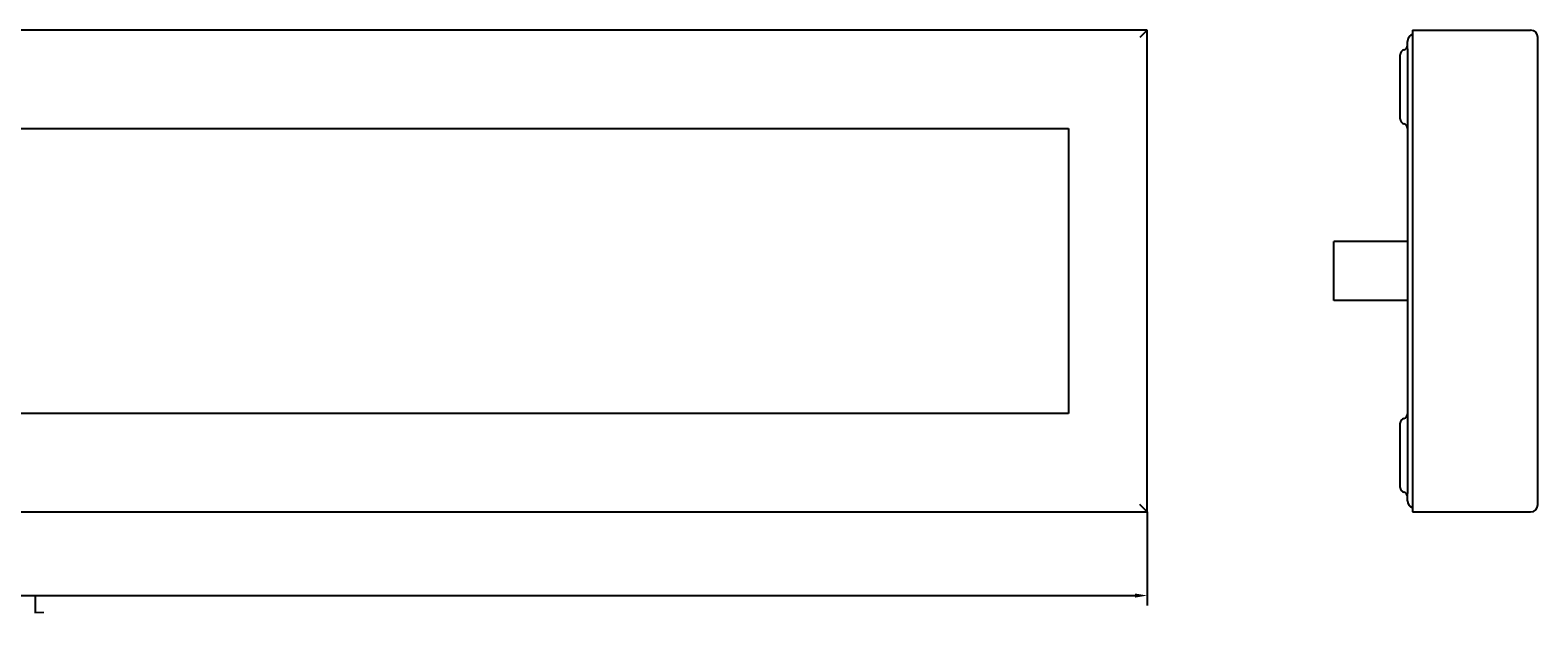
# Model space of a CAD drawing. Extents: x 141 to 689, y 164 to 510.
# Drawn here: x 383 to 689, y 164 to 284 of the extents above; entities that cross this region are included whole.
import ezdxf

# ---------------------------------------------------------------- set-up
doc = ezdxf.new("R2010")
doc.units = 0
doc.header["$MEASUREMENT"] = 0
doc.layers.get('DEFPOINTS').update_dxf_attribs({"linetype": 'CONTINUOUS'})
doc.layers.add('BEMAßUNGEN_DIN_', color=7, linetype='CONTINUOUS')
doc.layers.add('SICHTBARE_KANTEN_DIN_', color=7, linetype='CONTINUOUS')
doc.styles.add('AKTUELL-DIN', font='txt')
doc.dimstyles.get("Standard").update_dxf_attribs({"dimtxt": 0.18, "dimasz": 0.18, "dimexe": 0.18, "dimexo": 0.0625, "dimgap": 0.09, "dimtad": 0, "dimtih": 1, "dimtoh": 1, "dimzin": 0, "dimdsep": 46, "dimtxsty": 'Standard', "dimcen": 0.09, "dimadec": 0, "dimazin": 0, "dimtfac": 1, "dimtofl": 0, "dimtmove": 2, "dimatfit": 3, "dimfxl": 1, "dimtolj": 1, "dimtzin": 0, "dimarcsym": 0})

# ---------------------------------------------------------------- blocks, each defined once
blk = doc.blocks.new('*D16')
at = {"layer": 'BEMAßUNGEN_DIN_', "color": 7, "linetype": 'Continuous'}
for p, q in [((167.86, 185.59), (167.86, 166.59)), ((609.86, 185.59), (609.86, 166.59)), ((170.36, 168.59), (607.36, 168.59))]:
    blk.add_line(p, q, dxfattribs=at)
for points in [[(170.36, 169), (170.36, 168.17), (167.86, 168.59)], [(607.36, 169), (607.36, 168.17), (609.86, 168.59)]]:
    blk.add_solid(points, dxfattribs=at)
at = {"layer": 'DEFPOINTS', "color": 0, "linetype": 'Continuous'}
for p in [(167.86, 185.59), (609.86, 185.59), (609.86, 168.59)]:
    blk.add_point(p, dxfattribs=at)
at = {"layer": 'BEMAßUNGEN_DIN_', "color": 7, "style": 'AKTUELL-DIN'}
blk.add_text(' L', height=3.5, dxfattribs=at).set_placement((381.86, 164.94))

msp = doc.modelspace()

# ---------------------------------------------------------------- linework, layer by layer
at = {"layer": 'SICHTBARE_KANTEN_DIN_'}
for p, q in [((609.864, 283.588), (167.864, 283.588)), ((609.864, 283.588), (608.364, 282.088)), ((609.864, 185.588), (609.864, 283.588)), ((663.812, 283.588), (687.812, 283.588)), ((663.812, 283.588), (663.812, 185.588)), ((662.812, 279.8), (662.812, 281.3)), ((662.812, 279.8), (662.812, 189.376)), ((689.312, 187.088), (689.312, 282.088)), ((661.312, 265.53), (661.312, 278.599)), ((195.864, 263.588), (593.864, 263.588)), ((593.864, 263.588), (593.864, 205.588)), ((647.812, 228.588), (647.812, 240.588)), ((662.812, 240.588), (647.812, 240.588)), ((662.812, 228.588), (647.812, 228.588)), ((593.864, 205.588), (195.864, 205.588)), ((661.312, 190.577), (661.312, 203.646)), ((662.812, 187.876), (662.812, 189.376)), ((167.864, 185.588), (609.864, 185.588)), ((609.864, 185.588), (608.364, 187.088)), ((663.812, 185.588), (687.812, 185.588))]:
    msp.add_line(p, q, dxfattribs=at)
for points in [[(663.298, 282.405, 0), (663.294, 282.401, 0), (663.29, 282.397, 0), (663.286, 282.393, 0), (663.282, 282.389, 0), (663.277, 282.385, 0), (663.273, 282.381, 0), (663.269, 282.377, 0), (663.265, 282.373, 0), (663.261, 282.369, 0), (663.257, 282.365, 0), (663.252, 282.361, 0), (663.248, 282.357, 0), (663.244, 282.352, 0), (663.24, 282.348, 0), (663.236, 282.344, 0), (663.232, 282.34, 0), (663.228, 282.335, 0), (663.223, 282.331, 0), (663.219, 282.327, 0), (663.215, 282.322, 0), (663.211, 282.318, 0), (663.207, 282.314, 0), (663.203, 282.309, 0), (663.199, 282.305, 0), (663.195, 282.3, 0), (663.191, 282.296, 0), (663.187, 282.291, 0), (663.183, 282.287, 0), (663.179, 282.282, 0), (663.175, 282.277, 0), (663.171, 282.273, 0), (663.167, 282.268, 0), (663.163, 282.263, 0), (663.159, 282.259, 0), (663.155, 282.254, 0), (663.151, 282.249, 0), (663.147, 282.244, 0), (663.143, 282.24, 0), (663.139, 282.235, 0), (663.136, 282.23, 0), (663.132, 282.225, 0), (663.128, 282.22, 0), (663.124, 282.215, 0), (663.12, 282.21, 0), (663.116, 282.205, 0), (663.113, 282.2, 0), (663.109, 282.195, 0), (663.105, 282.19, 0), (663.101, 282.185, 0), (663.098, 282.18, 0), (663.094, 282.175, 0), (663.09, 282.17, 0), (663.087, 282.165, 0), (663.083, 282.16, 0), (663.079, 282.154, 0), (663.076, 282.149, 0), (663.072, 282.144, 0), (663.069, 282.139, 0), (663.065, 282.133, 0), (663.062, 282.128, 0), (663.058, 282.123, 0), (663.055, 282.117, 0), (663.051, 282.112, 0), (663.048, 282.106, 0), (663.044, 282.101, 0), (663.041, 282.096, 0), (663.037, 282.09, 0), (663.034, 282.085, 0), (663.031, 282.079, 0), (663.027, 282.074, 0), (663.024, 282.068, 0), (663.021, 282.062, 0), (663.017, 282.057, 0), (663.014, 282.051, 0), (663.011, 282.046, 0), (663.008, 282.04, 0), (663.005, 282.034, 0), (663.001, 282.029, 0), (662.998, 282.023, 0), (662.995, 282.017, 0), (662.992, 282.011, 0), (662.989, 282.006, 0), (662.986, 282, 0), (662.983, 281.994, 0), (662.98, 281.988, 0), (662.977, 281.982, 0), (662.974, 281.976, 0), (662.971, 281.971, 0), (662.968, 281.965, 0), (662.965, 281.959, 0), (662.962, 281.953, 0), (662.959, 281.947, 0), (662.956, 281.941, 0), (662.954, 281.935, 0), (662.951, 281.929, 0), (662.948, 281.923, 0), (662.945, 281.917, 0), (662.943, 281.911, 0), (662.94, 281.905, 0), (662.937, 281.899, 0), (662.935, 281.893, 0), (662.932, 281.886, 0), (662.929, 281.88, 0), (662.927, 281.874, 0), (662.924, 281.868, 0), (662.922, 281.862, 0), (662.919, 281.856, 0), (662.917, 281.849, 0), (662.914, 281.843, 0), (662.912, 281.837, 0), (662.91, 281.831, 0), (662.907, 281.824, 0), (662.905, 281.818, 0), (662.903, 281.812, 0), (662.9, 281.806, 0), (662.898, 281.799, 0), (662.896, 281.793, 0), (662.894, 281.787, 0), (662.892, 281.78, 0), (662.889, 281.774, 0), (662.887, 281.767, 0), (662.885, 281.761, 0), (662.883, 281.755, 0), (662.881, 281.748, 0), (662.879, 281.742, 0), (662.877, 281.735, 0), (662.875, 281.729, 0), (662.873, 281.722, 0), (662.871, 281.716, 0), (662.87, 281.709, 0), (662.868, 281.703, 0), (662.866, 281.696, 0), (662.864, 281.69, 0), (662.862, 281.683, 0), (662.861, 281.677, 0), (662.859, 281.67, 0), (662.857, 281.663, 0), (662.856, 281.657, 0), (662.854, 281.65, 0), (662.853, 281.644, 0), (662.851, 281.637, 0), (662.849, 281.63, 0), (662.848, 281.624, 0), (662.847, 281.617, 0), (662.845, 281.611, 0), (662.844, 281.604, 0), (662.842, 281.597, 0), (662.841, 281.591, 0), (662.84, 281.584, 0), (662.838, 281.577, 0), (662.837, 281.571, 0), (662.836, 281.564, 0), (662.835, 281.557, 0), (662.834, 281.55, 0), (662.833, 281.544, 0), (662.831, 281.537, 0), (662.83, 281.53, 0), (662.829, 281.524, 0), (662.828, 281.517, 0), (662.827, 281.51, 0), (662.826, 281.503, 0), (662.825, 281.497, 0), (662.825, 281.49, 0), (662.824, 281.483, 0), (662.823, 281.476, 0), (662.822, 281.47, 0), (662.821, 281.463, 0), (662.821, 281.456, 0), (662.82, 281.449, 0), (662.819, 281.442, 0), (662.819, 281.436, 0), (662.818, 281.429, 0), (662.817, 281.422, 0), (662.817, 281.415, 0), (662.816, 281.409, 0), (662.816, 281.402, 0), (662.815, 281.395, 0), (662.815, 281.388, 0), (662.815, 281.381, 0), (662.814, 281.375, 0), (662.814, 281.368, 0), (662.814, 281.361, 0), (662.813, 281.354, 0), (662.813, 281.347, 0), (662.813, 281.341, 0), (662.813, 281.334, 0), (662.813, 281.327, 0), (662.812, 281.32, 0), (662.812, 281.313, 0), (662.812, 281.307, 0), (662.812, 281.3, 0)], [(663.297, 282.404, 0), (663.295, 282.402, 0), (663.292, 282.399, 0), (663.289, 282.397, 0), (663.287, 282.394, 0), (663.284, 282.392, 0), (663.282, 282.389, 0), (663.279, 282.387, 0), (663.276, 282.384, 0), (663.274, 282.382, 0), (663.271, 282.379, 0), (663.268, 282.377, 0), (663.266, 282.374, 0), (663.263, 282.372, 0), (663.261, 282.369, 0), (663.258, 282.366, 0), (663.255, 282.364, 0), (663.253, 282.361, 0), (663.25, 282.359, 0), (663.248, 282.356, 0), (663.245, 282.353, 0), (663.242, 282.351, 0), (663.24, 282.348, 0), (663.237, 282.346, 0), (663.235, 282.343, 0), (663.232, 282.34, 0), (663.23, 282.338, 0), (663.227, 282.335, 0), (663.224, 282.332, 0), (663.222, 282.33, 0), (663.219, 282.327, 0), (663.217, 282.324, 0), (663.214, 282.321, 0), (663.212, 282.319, 0), (663.209, 282.316, 0), (663.207, 282.313, 0), (663.204, 282.31, 0), (663.201, 282.308, 0), (663.199, 282.305, 0), (663.196, 282.302, 0), (663.194, 282.299, 0), (663.191, 282.296, 0), (663.189, 282.293, 0), (663.186, 282.291, 0), (663.184, 282.288, 0), (663.181, 282.285, 0), (663.179, 282.282, 0), (663.176, 282.279, 0), (663.174, 282.276, 0), (663.171, 282.273, 0), (663.169, 282.27, 0), (663.166, 282.268, 0), (663.164, 282.265, 0), (663.161, 282.262, 0), (663.159, 282.259, 0), (663.157, 282.256, 0), (663.154, 282.253, 0), (663.152, 282.25, 0), (663.149, 282.247, 0), (663.147, 282.244, 0), (663.144, 282.241, 0), (663.142, 282.238, 0), (663.139, 282.235, 0), (663.137, 282.232, 0), (663.135, 282.229, 0), (663.132, 282.226, 0), (663.13, 282.223, 0), (663.127, 282.22, 0), (663.125, 282.217, 0), (663.123, 282.213, 0), (663.12, 282.21, 0), (663.118, 282.207, 0), (663.116, 282.204, 0), (663.113, 282.201, 0), (663.111, 282.198, 0), (663.109, 282.195, 0), (663.106, 282.192, 0), (663.104, 282.188, 0), (663.102, 282.185, 0), (663.099, 282.182, 0), (663.097, 282.179, 0), (663.095, 282.176, 0), (663.092, 282.173, 0), (663.09, 282.169, 0), (663.088, 282.166, 0), (663.085, 282.163, 0), (663.083, 282.16, 0), (663.081, 282.156, 0), (663.079, 282.153, 0), (663.076, 282.15, 0), (663.074, 282.147, 0), (663.072, 282.143, 0), (663.07, 282.14, 0), (663.067, 282.137, 0), (663.065, 282.133, 0), (663.063, 282.13, 0), (663.061, 282.127, 0), (663.059, 282.123, 0), (663.056, 282.12, 0), (663.054, 282.117, 0), (663.052, 282.113, 0), (663.05, 282.11, 0), (663.048, 282.107, 0), (663.046, 282.103, 0), (663.043, 282.1, 0), (663.041, 282.096, 0), (663.039, 282.093, 0), (663.037, 282.09, 0), (663.035, 282.086, 0), (663.033, 282.083, 0), (663.031, 282.079, 0), (663.029, 282.076, 0), (663.027, 282.072, 0), (663.025, 282.069, 0), (663.022, 282.065, 0), (663.02, 282.062, 0), (663.018, 282.058, 0), (663.016, 282.055, 0), (663.014, 282.051, 0), (663.012, 282.048, 0), (663.01, 282.044, 0), (663.008, 282.041, 0), (663.006, 282.037, 0), (663.004, 282.034, 0), (663.002, 282.03, 0), (663, 282.027, 0), (662.998, 282.023, 0), (662.996, 282.02, 0), (662.994, 282.016, 0), (662.992, 282.012, 0), (662.991, 282.009, 0), (662.989, 282.005, 0), (662.987, 282.002, 0), (662.985, 281.998, 0), (662.983, 281.994, 0), (662.981, 281.991, 0), (662.979, 281.987, 0), (662.977, 281.983, 0), (662.975, 281.98, 0), (662.974, 281.976, 0), (662.972, 281.972, 0), (662.97, 281.969, 0), (662.968, 281.965, 0), (662.966, 281.961, 0), (662.964, 281.958, 0), (662.963, 281.954, 0), (662.961, 281.95, 0), (662.959, 281.946, 0), (662.957, 281.943, 0), (662.956, 281.939, 0), (662.954, 281.935, 0), (662.952, 281.932, 0), (662.95, 281.928, 0), (662.949, 281.924, 0), (662.947, 281.92, 0), (662.945, 281.916, 0), (662.943, 281.913, 0), (662.942, 281.909, 0), (662.94, 281.905, 0), (662.938, 281.901, 0)], [(663.812, 282.715, 0), (663.809, 282.714, 0), (663.807, 282.713, 0), (663.804, 282.712, 0), (663.801, 282.711, 0), (663.798, 282.71, 0), (663.796, 282.709, 0), (663.793, 282.708, 0), (663.79, 282.707, 0), (663.787, 282.705, 0), (663.784, 282.704, 0), (663.781, 282.703, 0), (663.778, 282.702, 0), (663.776, 282.701, 0), (663.773, 282.7, 0), (663.77, 282.699, 0), (663.767, 282.698, 0), (663.764, 282.697, 0), (663.761, 282.696, 0), (663.758, 282.694, 0), (663.755, 282.693, 0), (663.752, 282.692, 0), (663.749, 282.691, 0), (663.746, 282.69, 0), (663.743, 282.688, 0), (663.74, 282.687, 0), (663.737, 282.686, 0), (663.734, 282.685, 0), (663.731, 282.683, 0), (663.728, 282.682, 0), (663.725, 282.681, 0), (663.722, 282.68, 0), (663.719, 282.678, 0), (663.716, 282.677, 0), (663.713, 282.676, 0), (663.71, 282.674, 0), (663.707, 282.673, 0), (663.704, 282.671, 0), (663.7, 282.67, 0), (663.697, 282.669, 0), (663.694, 282.667, 0), (663.691, 282.666, 0), (663.688, 282.664, 0), (663.685, 282.663, 0), (663.682, 282.662, 0), (663.678, 282.66, 0), (663.675, 282.659, 0), (663.672, 282.657, 0), (663.669, 282.656, 0), (663.666, 282.654, 0), (663.662, 282.652, 0), (663.659, 282.651, 0), (663.656, 282.649, 0), (663.653, 282.648, 0), (663.649, 282.646, 0), (663.646, 282.645, 0), (663.643, 282.643, 0), (663.64, 282.641, 0), (663.636, 282.64, 0), (663.633, 282.638, 0), (663.63, 282.636, 0), (663.626, 282.635, 0), (663.623, 282.633, 0), (663.62, 282.631, 0), (663.616, 282.629, 0), (663.613, 282.628, 0), (663.61, 282.626, 0), (663.606, 282.624, 0), (663.603, 282.622, 0), (663.6, 282.621, 0), (663.596, 282.619, 0), (663.593, 282.617, 0), (663.59, 282.615, 0), (663.586, 282.613, 0), (663.583, 282.611, 0), (663.579, 282.609, 0), (663.576, 282.608, 0), (663.573, 282.606, 0), (663.569, 282.604, 0), (663.566, 282.602, 0), (663.562, 282.6, 0), (663.559, 282.598, 0), (663.555, 282.596, 0), (663.552, 282.594, 0), (663.549, 282.592, 0), (663.545, 282.59, 0), (663.542, 282.588, 0), (663.538, 282.585, 0), (663.535, 282.583, 0), (663.531, 282.581, 0), (663.528, 282.579, 0), (663.524, 282.577, 0), (663.521, 282.575, 0), (663.517, 282.573, 0), (663.514, 282.57, 0), (663.51, 282.568, 0), (663.507, 282.566, 0), (663.503, 282.564, 0), (663.5, 282.561, 0), (663.496, 282.559, 0), (663.493, 282.557, 0), (663.489, 282.555, 0), (663.486, 282.552, 0), (663.482, 282.55, 0), (663.479, 282.547, 0), (663.475, 282.545, 0), (663.472, 282.543, 0), (663.468, 282.54, 0), (663.465, 282.538, 0), (663.461, 282.535, 0), (663.457, 282.533, 0), (663.454, 282.53, 0), (663.45, 282.528, 0), (663.447, 282.525, 0), (663.443, 282.523, 0), (663.44, 282.52, 0), (663.436, 282.518, 0), (663.432, 282.515, 0), (663.429, 282.512, 0), (663.425, 282.51, 0), (663.422, 282.507, 0), (663.418, 282.505, 0), (663.415, 282.502, 0), (663.411, 282.499, 0), (663.407, 282.496, 0), (663.404, 282.494, 0), (663.4, 282.491, 0), (663.397, 282.488, 0)], [(663.812, 282.715, 0), (663.809, 282.714, 0), (663.807, 282.713, 0), (663.804, 282.712, 0), (663.801, 282.711, 0), (663.798, 282.71, 0), (663.796, 282.709, 0), (663.793, 282.708, 0), (663.79, 282.707, 0), (663.787, 282.705, 0), (663.784, 282.704, 0), (663.781, 282.703, 0), (663.779, 282.702, 0), (663.776, 282.701, 0), (663.773, 282.7, 0), (663.77, 282.699, 0), (663.767, 282.698, 0), (663.764, 282.697, 0), (663.761, 282.696, 0), (663.758, 282.694, 0), (663.755, 282.693, 0), (663.752, 282.692, 0), (663.75, 282.691, 0), (663.747, 282.69, 0), (663.744, 282.688, 0), (663.741, 282.687, 0), (663.738, 282.686, 0), (663.735, 282.685, 0), (663.732, 282.684, 0), (663.729, 282.682, 0), (663.726, 282.681, 0), (663.722, 282.68, 0), (663.719, 282.678, 0), (663.716, 282.677, 0), (663.713, 282.676, 0), (663.71, 282.674, 0), (663.707, 282.673, 0), (663.704, 282.672, 0), (663.701, 282.67, 0), (663.698, 282.669, 0), (663.695, 282.668, 0), (663.692, 282.666, 0), (663.688, 282.665, 0), (663.685, 282.663, 0), (663.682, 282.662, 0), (663.679, 282.66, 0), (663.676, 282.659, 0), (663.673, 282.657, 0), (663.669, 282.656, 0), (663.666, 282.654, 0), (663.663, 282.653, 0), (663.66, 282.651, 0), (663.657, 282.65, 0), (663.653, 282.648, 0), (663.65, 282.647, 0), (663.647, 282.645, 0), (663.644, 282.643, 0), (663.64, 282.642, 0), (663.637, 282.64, 0), (663.634, 282.638, 0), (663.63, 282.637, 0), (663.627, 282.635, 0), (663.624, 282.633, 0), (663.621, 282.632, 0), (663.617, 282.63, 0), (663.614, 282.628, 0), (663.611, 282.626, 0), (663.607, 282.625, 0), (663.604, 282.623, 0), (663.601, 282.621, 0), (663.597, 282.619, 0), (663.594, 282.617, 0), (663.591, 282.616, 0), (663.587, 282.614, 0), (663.584, 282.612, 0), (663.58, 282.61, 0), (663.577, 282.608, 0), (663.574, 282.606, 0), (663.57, 282.604, 0), (663.567, 282.602, 0), (663.563, 282.6, 0), (663.56, 282.598, 0), (663.557, 282.596, 0), (663.553, 282.594, 0), (663.55, 282.592, 0), (663.546, 282.59, 0), (663.543, 282.588, 0), (663.539, 282.586, 0), (663.536, 282.584, 0), (663.533, 282.582, 0), (663.529, 282.58, 0), (663.526, 282.578, 0), (663.522, 282.576, 0), (663.519, 282.573, 0), (663.515, 282.571, 0), (663.512, 282.569, 0), (663.508, 282.567, 0), (663.505, 282.565, 0), (663.501, 282.562, 0), (663.498, 282.56, 0), (663.494, 282.558, 0), (663.491, 282.555, 0), (663.487, 282.553, 0), (663.484, 282.551, 0), (663.48, 282.548, 0), (663.477, 282.546, 0), (663.473, 282.544, 0), (663.47, 282.541, 0), (663.466, 282.539, 0), (663.463, 282.536, 0), (663.459, 282.534, 0), (663.455, 282.532, 0), (663.452, 282.529, 0), (663.448, 282.527, 0), (663.445, 282.524, 0), (663.441, 282.521, 0), (663.438, 282.519, 0), (663.434, 282.516, 0), (663.431, 282.514, 0), (663.427, 282.511, 0), (663.423, 282.508, 0), (663.42, 282.506, 0), (663.416, 282.503, 0), (663.413, 282.5, 0), (663.409, 282.498, 0), (663.406, 282.495, 0), (663.402, 282.492, 0), (663.398, 282.49, 0)], [(662.939, 281.902, 0), (662.937, 281.898, 0), (662.936, 281.895, 0), (662.934, 281.891, 0), (662.933, 281.888, 0), (662.931, 281.884, 0), (662.93, 281.881, 0), (662.928, 281.877, 0), (662.927, 281.874, 0), (662.925, 281.87, 0), (662.924, 281.867, 0), (662.922, 281.863, 0), (662.921, 281.859, 0), (662.919, 281.856, 0), (662.918, 281.852, 0), (662.916, 281.849, 0), (662.915, 281.845, 0), (662.914, 281.841, 0), (662.912, 281.838, 0), (662.911, 281.834, 0), (662.909, 281.831, 0), (662.908, 281.827, 0), (662.907, 281.823, 0), (662.905, 281.82, 0), (662.904, 281.816, 0), (662.903, 281.812, 0), (662.901, 281.809, 0), (662.9, 281.805, 0), (662.899, 281.801, 0), (662.897, 281.798, 0), (662.896, 281.794, 0), (662.895, 281.791, 0), (662.894, 281.787, 0), (662.892, 281.783, 0), (662.891, 281.78, 0), (662.89, 281.776, 0), (662.889, 281.772, 0), (662.887, 281.768, 0), (662.886, 281.765, 0), (662.885, 281.761, 0), (662.884, 281.757, 0), (662.883, 281.754, 0), (662.881, 281.75, 0), (662.88, 281.746, 0), (662.879, 281.743, 0), (662.878, 281.739, 0), (662.877, 281.735, 0), (662.876, 281.731, 0), (662.875, 281.728, 0), (662.873, 281.724, 0), (662.872, 281.72, 0), (662.871, 281.716, 0), (662.87, 281.713, 0), (662.869, 281.709, 0), (662.868, 281.705, 0), (662.867, 281.701, 0), (662.866, 281.698, 0), (662.865, 281.694, 0), (662.864, 281.69, 0), (662.863, 281.686, 0), (662.862, 281.683, 0), (662.861, 281.679, 0), (662.86, 281.675, 0), (662.859, 281.671, 0), (662.858, 281.668, 0), (662.857, 281.664, 0), (662.856, 281.66, 0), (662.855, 281.656, 0), (662.854, 281.652, 0), (662.853, 281.649, 0), (662.852, 281.645, 0), (662.852, 281.641, 0), (662.851, 281.637, 0), (662.85, 281.633, 0), (662.849, 281.63, 0), (662.848, 281.626, 0), (662.847, 281.622, 0), (662.846, 281.618, 0), (662.846, 281.614, 0), (662.845, 281.611, 0), (662.844, 281.607, 0), (662.843, 281.603, 0), (662.842, 281.599, 0), (662.842, 281.595, 0), (662.841, 281.591, 0), (662.84, 281.588, 0), (662.839, 281.584, 0), (662.839, 281.58, 0), (662.838, 281.576, 0), (662.837, 281.572, 0), (662.837, 281.568, 0), (662.836, 281.565, 0), (662.835, 281.561, 0), (662.834, 281.557, 0), (662.834, 281.553, 0), (662.833, 281.549, 0), (662.833, 281.545, 0), (662.832, 281.541, 0), (662.831, 281.538, 0), (662.831, 281.534, 0), (662.83, 281.53, 0), (662.829, 281.526, 0), (662.829, 281.522, 0), (662.828, 281.518, 0), (662.828, 281.514, 0), (662.827, 281.511, 0), (662.827, 281.507, 0), (662.826, 281.503, 0), (662.826, 281.499, 0), (662.825, 281.495, 0), (662.825, 281.491, 0), (662.824, 281.487, 0), (662.824, 281.483, 0), (662.823, 281.48, 0), (662.823, 281.476, 0), (662.822, 281.472, 0), (662.822, 281.468, 0), (662.821, 281.464, 0), (662.821, 281.46, 0), (662.82, 281.456, 0), (662.82, 281.452, 0), (662.82, 281.448, 0), (662.819, 281.445, 0), (662.819, 281.441, 0), (662.819, 281.437, 0), (662.818, 281.433, 0), (662.818, 281.429, 0), (662.818, 281.425, 0), (662.817, 281.421, 0), (662.817, 281.417, 0), (662.817, 281.413, 0), (662.816, 281.409, 0), (662.816, 281.406, 0), (662.816, 281.402, 0), (662.816, 281.398, 0), (662.815, 281.394, 0), (662.815, 281.39, 0), (662.815, 281.386, 0), (662.815, 281.382, 0), (662.814, 281.378, 0), (662.814, 281.374, 0), (662.814, 281.37, 0), (662.814, 281.366, 0), (662.814, 281.362, 0), (662.813, 281.359, 0), (662.813, 281.355, 0), (662.813, 281.351, 0), (662.813, 281.347, 0), (662.813, 281.343, 0), (662.813, 281.339, 0), (662.813, 281.335, 0), (662.813, 281.331, 0), (662.813, 281.327, 0), (662.812, 281.323, 0), (662.812, 281.319, 0), (662.812, 281.316, 0), (662.812, 281.312, 0), (662.812, 281.308, 0), (662.812, 281.304, 0), (662.812, 281.3, 0)], [(662.812, 187.876, 0), (662.812, 187.87, 0), (662.812, 187.864, 0), (662.812, 187.858, 0), (662.813, 187.851, 0), (662.813, 187.845, 0), (662.813, 187.839, 0), (662.813, 187.832, 0), (662.813, 187.826, 0), (662.813, 187.82, 0), (662.814, 187.814, 0), (662.814, 187.807, 0), (662.814, 187.801, 0), (662.814, 187.795, 0), (662.815, 187.789, 0), (662.815, 187.782, 0), (662.816, 187.776, 0), (662.816, 187.77, 0), (662.816, 187.764, 0), (662.817, 187.758, 0), (662.817, 187.751, 0), (662.818, 187.745, 0), (662.819, 187.739, 0), (662.819, 187.733, 0), (662.82, 187.726, 0), (662.82, 187.72, 0), (662.821, 187.714, 0), (662.822, 187.708, 0), (662.822, 187.702, 0), (662.823, 187.695, 0), (662.824, 187.689, 0), (662.825, 187.683, 0), (662.825, 187.677, 0), (662.826, 187.671, 0), (662.827, 187.665, 0), (662.828, 187.658, 0), (662.829, 187.652, 0), (662.83, 187.646, 0), (662.831, 187.64, 0), (662.832, 187.634, 0), (662.833, 187.628, 0), (662.834, 187.621, 0), (662.835, 187.615, 0), (662.836, 187.609, 0), (662.837, 187.603, 0), (662.838, 187.597, 0), (662.839, 187.591, 0), (662.841, 187.585, 0), (662.842, 187.579, 0), (662.843, 187.573, 0), (662.844, 187.566, 0), (662.846, 187.56, 0), (662.847, 187.554, 0), (662.848, 187.548, 0), (662.85, 187.542, 0), (662.851, 187.536, 0), (662.853, 187.53, 0), (662.854, 187.524, 0), (662.855, 187.518, 0), (662.857, 187.512, 0), (662.858, 187.506, 0), (662.86, 187.5, 0), (662.862, 187.494, 0), (662.863, 187.488, 0), (662.865, 187.482, 0), (662.866, 187.476, 0), (662.868, 187.47, 0), (662.87, 187.464, 0), (662.872, 187.458, 0), (662.873, 187.452, 0), (662.875, 187.446, 0), (662.877, 187.44, 0), (662.879, 187.434, 0), (662.88, 187.428, 0), (662.882, 187.423, 0), (662.884, 187.417, 0), (662.886, 187.411, 0), (662.888, 187.405, 0), (662.89, 187.399, 0), (662.892, 187.393, 0), (662.894, 187.387, 0), (662.896, 187.381, 0), (662.898, 187.376, 0), (662.9, 187.37, 0), (662.902, 187.364, 0), (662.905, 187.358, 0), (662.907, 187.352, 0), (662.909, 187.347, 0), (662.911, 187.341, 0), (662.913, 187.335, 0), (662.916, 187.329, 0), (662.918, 187.324, 0), (662.92, 187.318, 0), (662.923, 187.312, 0), (662.925, 187.306, 0), (662.927, 187.301, 0), (662.93, 187.295, 0), (662.932, 187.289, 0), (662.934, 187.284, 0), (662.937, 187.278, 0), (662.939, 187.272, 0), (662.942, 187.267, 0), (662.944, 187.261, 0), (662.947, 187.256, 0), (662.949, 187.25, 0), (662.952, 187.244, 0), (662.955, 187.239, 0), (662.957, 187.233, 0), (662.96, 187.228, 0), (662.963, 187.222, 0), (662.965, 187.217, 0), (662.968, 187.211, 0), (662.971, 187.206, 0), (662.973, 187.2, 0), (662.976, 187.195, 0), (662.979, 187.189, 0), (662.982, 187.184, 0), (662.985, 187.179, 0), (662.987, 187.173, 0), (662.99, 187.168, 0), (662.993, 187.163, 0), (662.996, 187.157, 0), (662.999, 187.152, 0), (663.002, 187.147, 0), (663.005, 187.141, 0), (663.008, 187.136, 0), (663.011, 187.131, 0), (663.014, 187.126, 0), (663.017, 187.12, 0), (663.02, 187.115, 0), (663.023, 187.11, 0), (663.026, 187.105, 0), (663.029, 187.1, 0), (663.032, 187.095, 0), (663.035, 187.09, 0), (663.038, 187.085, 0), (663.042, 187.079, 0), (663.045, 187.074, 0), (663.048, 187.069, 0), (663.051, 187.064, 0), (663.054, 187.059, 0), (663.057, 187.054, 0), (663.061, 187.05, 0), (663.064, 187.045, 0), (663.067, 187.04, 0), (663.071, 187.035, 0), (663.074, 187.03, 0), (663.077, 187.025, 0), (663.08, 187.02, 0), (663.084, 187.016, 0), (663.087, 187.011, 0), (663.091, 187.006, 0), (663.094, 187.001, 0), (663.097, 186.997, 0), (663.101, 186.992, 0), (663.104, 186.987, 0), (663.108, 186.983, 0), (663.111, 186.978, 0), (663.114, 186.973, 0), (663.118, 186.969, 0), (663.121, 186.964, 0), (663.125, 186.96, 0), (663.128, 186.955, 0), (663.132, 186.951, 0), (663.136, 186.946, 0), (663.139, 186.942, 0), (663.143, 186.937, 0), (663.146, 186.933, 0), (663.15, 186.929, 0), (663.153, 186.924, 0), (663.157, 186.92, 0), (663.161, 186.916, 0), (663.164, 186.911, 0), (663.168, 186.907, 0), (663.171, 186.903, 0), (663.175, 186.899, 0), (663.179, 186.895, 0), (663.182, 186.89, 0), (663.186, 186.886, 0), (663.19, 186.882, 0), (663.193, 186.878, 0), (663.197, 186.874, 0), (663.201, 186.87, 0), (663.205, 186.866, 0), (663.208, 186.862, 0), (663.212, 186.858, 0), (663.216, 186.854, 0), (663.22, 186.85, 0), (663.223, 186.846, 0), (663.227, 186.842, 0), (663.231, 186.838, 0), (663.235, 186.834, 0)], [(662.881, 187.427, 0), (662.883, 187.421, 0), (662.885, 187.415, 0), (662.887, 187.408, 0), (662.889, 187.402, 0), (662.891, 187.395, 0), (662.893, 187.389, 0), (662.896, 187.383, 0), (662.898, 187.376, 0), (662.9, 187.37, 0), (662.902, 187.364, 0), (662.905, 187.357, 0), (662.907, 187.351, 0), (662.909, 187.345, 0), (662.912, 187.339, 0), (662.914, 187.332, 0), (662.917, 187.326, 0), (662.919, 187.32, 0), (662.922, 187.314, 0), (662.924, 187.308, 0), (662.927, 187.301, 0), (662.929, 187.295, 0), (662.932, 187.289, 0), (662.935, 187.283, 0), (662.937, 187.277, 0), (662.94, 187.271, 0), (662.943, 187.265, 0), (662.945, 187.259, 0), (662.948, 187.253, 0), (662.951, 187.247, 0), (662.954, 187.241, 0), (662.956, 187.235, 0), (662.959, 187.229, 0), (662.962, 187.223, 0), (662.965, 187.217, 0), (662.968, 187.211, 0), (662.971, 187.205, 0), (662.974, 187.199, 0), (662.977, 187.193, 0), (662.98, 187.187, 0), (662.983, 187.181, 0), (662.986, 187.176, 0), (662.989, 187.17, 0), (662.992, 187.164, 0), (662.995, 187.158, 0), (662.998, 187.152, 0), (663.002, 187.147, 0), (663.005, 187.141, 0), (663.008, 187.135, 0), (663.011, 187.13, 0), (663.014, 187.124, 0), (663.018, 187.118, 0), (663.021, 187.113, 0), (663.024, 187.107, 0), (663.028, 187.102, 0), (663.031, 187.096, 0), (663.034, 187.09, 0), (663.038, 187.085, 0), (663.041, 187.079, 0), (663.045, 187.074, 0), (663.048, 187.069, 0), (663.052, 187.063, 0), (663.055, 187.058, 0), (663.059, 187.052, 0), (663.062, 187.047, 0), (663.066, 187.042, 0), (663.069, 187.036, 0), (663.073, 187.031, 0), (663.076, 187.026, 0), (663.08, 187.021, 0), (663.084, 187.015, 0), (663.087, 187.01, 0), (663.091, 187.005, 0), (663.095, 187, 0), (663.098, 186.995, 0), (663.102, 186.99, 0), (663.106, 186.985, 0), (663.11, 186.98, 0), (663.113, 186.974, 0), (663.117, 186.969, 0), (663.121, 186.964, 0), (663.125, 186.96, 0), (663.129, 186.955, 0), (663.132, 186.95, 0), (663.136, 186.945, 0), (663.14, 186.94, 0), (663.144, 186.935, 0), (663.148, 186.93, 0), (663.152, 186.926, 0), (663.156, 186.921, 0), (663.16, 186.916, 0), (663.164, 186.911, 0), (663.168, 186.907, 0), (663.172, 186.902, 0), (663.175, 186.897, 0), (663.179, 186.893, 0), (663.183, 186.888, 0), (663.188, 186.884, 0), (663.192, 186.879, 0), (663.196, 186.875, 0), (663.2, 186.87, 0), (663.204, 186.866, 0), (663.208, 186.861, 0), (663.212, 186.857, 0), (663.216, 186.852, 0), (663.22, 186.848, 0), (663.224, 186.844, 0), (663.228, 186.839, 0), (663.232, 186.835, 0), (663.236, 186.831, 0), (663.241, 186.826, 0), (663.245, 186.822, 0), (663.249, 186.818, 0), (663.253, 186.814, 0), (663.257, 186.81, 0), (663.261, 186.806, 0), (663.266, 186.802, 0), (663.27, 186.797, 0), (663.274, 186.793, 0), (663.278, 186.789, 0), (663.282, 186.785, 0), (663.287, 186.781, 0), (663.291, 186.778, 0), (663.295, 186.774, 0), (663.299, 186.77, 0), (663.303, 186.766, 0), (663.308, 186.762, 0), (663.312, 186.758, 0), (663.316, 186.754, 0), (663.32, 186.751, 0), (663.325, 186.747, 0), (663.329, 186.743, 0), (663.333, 186.74, 0), (663.337, 186.736, 0), (663.341, 186.732, 0), (663.346, 186.729, 0), (663.35, 186.725, 0), (663.354, 186.722, 0), (663.358, 186.718, 0), (663.363, 186.715, 0), (663.367, 186.711, 0), (663.371, 186.708, 0), (663.375, 186.704, 0), (663.38, 186.701, 0), (663.384, 186.698, 0), (663.388, 186.694, 0), (663.392, 186.691, 0), (663.397, 186.688, 0), (663.401, 186.684, 0), (663.405, 186.681, 0), (663.409, 186.678, 0), (663.414, 186.675, 0), (663.418, 186.672, 0), (663.422, 186.668, 0), (663.426, 186.665, 0), (663.431, 186.662, 0), (663.435, 186.659, 0), (663.439, 186.656, 0), (663.443, 186.653, 0), (663.447, 186.65, 0), (663.452, 186.647, 0), (663.456, 186.644, 0), (663.46, 186.641, 0), (663.464, 186.638, 0), (663.468, 186.636, 0), (663.473, 186.633, 0), (663.477, 186.63, 0), (663.481, 186.627, 0), (663.485, 186.624, 0), (663.489, 186.622, 0), (663.494, 186.619, 0), (663.498, 186.616, 0), (663.502, 186.613, 0), (663.506, 186.611, 0), (663.51, 186.608, 0), (663.514, 186.606, 0), (663.518, 186.603, 0), (663.523, 186.6, 0), (663.527, 186.598, 0), (663.531, 186.595, 0), (663.535, 186.593, 0), (663.539, 186.59, 0), (663.543, 186.588, 0), (663.547, 186.586, 0), (663.551, 186.583, 0), (663.555, 186.581, 0), (663.559, 186.578, 0), (663.563, 186.576, 0), (663.567, 186.574, 0), (663.572, 186.571, 0), (663.576, 186.569, 0), (663.58, 186.567, 0), (663.584, 186.565, 0), (663.588, 186.562, 0), (663.592, 186.56, 0), (663.596, 186.558, 0), (663.6, 186.556, 0), (663.603, 186.554, 0), (663.607, 186.552, 0), (663.611, 186.55, 0), (663.615, 186.547, 0), (663.619, 186.545, 0), (663.623, 186.543, 0), (663.627, 186.541, 0), (663.631, 186.539, 0), (663.635, 186.537, 0), (663.639, 186.535, 0), (663.643, 186.534, 0), (663.646, 186.532, 0), (663.65, 186.53, 0), (663.654, 186.528, 0), (663.658, 186.526, 0), (663.662, 186.524, 0), (663.665, 186.522, 0), (663.669, 186.521, 0), (663.673, 186.519, 0), (663.677, 186.517, 0), (663.68, 186.515, 0), (663.684, 186.514, 0), (663.688, 186.512, 0), (663.692, 186.51, 0), (663.695, 186.509, 0), (663.699, 186.507, 0), (663.703, 186.505, 0), (663.706, 186.504, 0), (663.71, 186.502, 0), (663.713, 186.5, 0), (663.717, 186.499, 0), (663.721, 186.497, 0), (663.724, 186.496, 0), (663.728, 186.494, 0), (663.731, 186.493, 0), (663.735, 186.491, 0), (663.738, 186.49, 0), (663.742, 186.488, 0), (663.745, 186.487, 0), (663.749, 186.486, 0), (663.752, 186.484, 0), (663.756, 186.483, 0), (663.759, 186.481, 0), (663.762, 186.48, 0), (663.766, 186.479, 0), (663.769, 186.477, 0), (663.773, 186.476, 0), (663.776, 186.475, 0), (663.779, 186.474, 0), (663.783, 186.472, 0), (663.786, 186.471, 0), (663.789, 186.47, 0), (663.792, 186.469, 0), (663.796, 186.467, 0), (663.799, 186.466, 0), (663.802, 186.465, 0), (663.805, 186.464, 0), (663.809, 186.463, 0), (663.812, 186.462, 0)], [(663.615, 186.549, 0), (663.616, 186.548, 0), (663.617, 186.547, 0), (663.619, 186.547, 0), (663.62, 186.546, 0), (663.622, 186.545, 0), (663.623, 186.544, 0), (663.624, 186.544, 0), (663.626, 186.543, 0), (663.627, 186.542, 0), (663.628, 186.541, 0), (663.63, 186.541, 0), (663.631, 186.54, 0), (663.632, 186.539, 0), (663.634, 186.539, 0), (663.635, 186.538, 0), (663.636, 186.537, 0), (663.638, 186.537, 0), (663.639, 186.536, 0), (663.641, 186.535, 0), (663.642, 186.535, 0), (663.643, 186.534, 0), (663.645, 186.533, 0), (663.646, 186.532, 0), (663.647, 186.532, 0), (663.649, 186.531, 0), (663.65, 186.53, 0), (663.651, 186.53, 0), (663.653, 186.529, 0), (663.654, 186.528, 0), (663.655, 186.528, 0), (663.657, 186.527, 0), (663.658, 186.526, 0), (663.659, 186.526, 0), (663.661, 186.525, 0), (663.662, 186.525, 0), (663.663, 186.524, 0), (663.665, 186.523, 0), (663.666, 186.523, 0), (663.667, 186.522, 0), (663.668, 186.521, 0), (663.67, 186.521, 0), (663.671, 186.52, 0), (663.672, 186.519, 0), (663.674, 186.519, 0), (663.675, 186.518, 0), (663.676, 186.518, 0), (663.678, 186.517, 0), (663.679, 186.516, 0), (663.68, 186.516, 0), (663.682, 186.515, 0), (663.683, 186.514, 0), (663.684, 186.514, 0), (663.685, 186.513, 0), (663.687, 186.513, 0), (663.688, 186.512, 0), (663.689, 186.511, 0), (663.691, 186.511, 0), (663.692, 186.51, 0), (663.693, 186.51, 0), (663.694, 186.509, 0), (663.696, 186.509, 0), (663.697, 186.508, 0), (663.698, 186.507, 0), (663.699, 186.507, 0), (663.701, 186.506, 0), (663.702, 186.506, 0), (663.703, 186.505, 0), (663.705, 186.505, 0), (663.706, 186.504, 0), (663.707, 186.503, 0), (663.708, 186.503, 0), (663.71, 186.502, 0), (663.711, 186.502, 0), (663.712, 186.501, 0), (663.713, 186.501, 0), (663.715, 186.5, 0), (663.716, 186.499, 0), (663.717, 186.499, 0), (663.718, 186.498, 0), (663.72, 186.498, 0), (663.721, 186.497, 0), (663.722, 186.497, 0), (663.723, 186.496, 0), (663.725, 186.496, 0), (663.726, 186.495, 0), (663.727, 186.495, 0), (663.728, 186.494, 0), (663.73, 186.494, 0), (663.731, 186.493, 0), (663.732, 186.493, 0), (663.733, 186.492, 0), (663.734, 186.492, 0), (663.736, 186.491, 0), (663.737, 186.491, 0), (663.738, 186.49, 0), (663.739, 186.489, 0), (663.741, 186.489, 0), (663.742, 186.488, 0), (663.743, 186.488, 0), (663.744, 186.487, 0), (663.745, 186.487, 0), (663.747, 186.487, 0), (663.748, 186.486, 0), (663.749, 186.486, 0), (663.75, 186.485, 0), (663.751, 186.485, 0), (663.753, 186.484, 0), (663.754, 186.484, 0), (663.755, 186.483, 0), (663.756, 186.483, 0), (663.757, 186.482, 0), (663.759, 186.482, 0), (663.76, 186.481, 0), (663.761, 186.481, 0), (663.762, 186.48, 0), (663.763, 186.48, 0), (663.764, 186.479, 0), (663.766, 186.479, 0), (663.767, 186.478, 0), (663.768, 186.478, 0), (663.769, 186.478, 0), (663.77, 186.477, 0), (663.771, 186.477, 0), (663.773, 186.476, 0), (663.774, 186.476, 0), (663.775, 186.475, 0), (663.776, 186.475, 0), (663.777, 186.474, 0), (663.778, 186.474, 0), (663.78, 186.474, 0), (663.781, 186.473, 0), (663.782, 186.473, 0), (663.783, 186.472, 0), (663.784, 186.472, 0), (663.785, 186.471, 0), (663.786, 186.471, 0), (663.788, 186.471, 0), (663.789, 186.47, 0), (663.79, 186.47, 0), (663.791, 186.469, 0), (663.792, 186.469, 0), (663.793, 186.468, 0), (663.794, 186.468, 0), (663.796, 186.468, 0), (663.797, 186.467, 0), (663.798, 186.467, 0), (663.799, 186.466, 0), (663.8, 186.466, 0), (663.801, 186.466, 0), (663.802, 186.465, 0), (663.803, 186.465, 0), (663.804, 186.464, 0), (663.806, 186.464, 0), (663.807, 186.464, 0), (663.808, 186.463, 0), (663.809, 186.463, 0), (663.81, 186.462, 0), (663.811, 186.462, 0), (663.812, 186.462, 0)]]:
    msp.add_polyline3d(points, dxfattribs=at)
for centre, radius, start, end in [((664.312, 281.3), 1.5, 109.47543, 180), ((687.812, 282.088), 1.5, 0, 90), ((662.312, 278.599), 1, 104.47751, 180), ((661.812, 280.536), 1, 284.47751, 0), ((662.312, 265.53), 1, 180, 255.52249), ((661.812, 263.594), 1, 0, 75.52249), ((661.812, 205.582), 1, 284.47751, 0), ((662.312, 203.646), 1, 104.47751, 180), ((662.312, 190.577), 1, 180, 255.52249), ((661.812, 188.641), 1, 0, 75.52249), ((664.312, 187.876), 1.5, 180, 250.52457), ((687.812, 187.088), 1.5, 270, 0)]:
    msp.add_arc(centre, radius, start, end, dxfattribs=at)

# ---------------------------------------------------------------- dimensions: what is measured, and where the dimension line sits
at = {"layer": 'BEMAßUNGEN_DIN_', "color": 7, "linetype": 'Continuous'}
dim = msp.add_linear_dim(base=(609.864, 168.588), p1=(167.864, 185.588), p2=(609.864, 185.588), angle=180, text=' L', dimstyle='Standard', override={"dimdec": 2, "dimtp": 0, "dimtm": 0, "dimtdec": 2, "dimtofl": 0, "dimatfit": 1}, dxfattribs=at)
dim.commit()
dim.dimension.update_dxf_attribs({"geometry": '*D16', "text_midpoint": (388.864, 168.588), "dimtype": 128})

doc.saveas('drawing.dxf')
